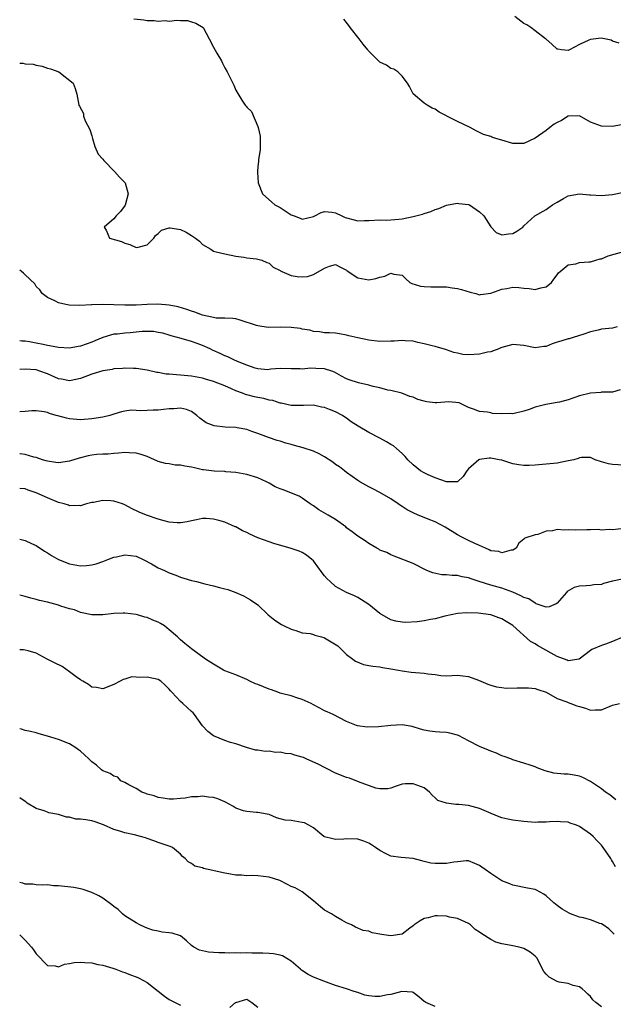
# Model space of a CAD drawing. Units: inches. Extents: x 2604000 to 2607000, y 1524000 to 1527000.
# Drawn here: x 2604000 to 2604107, y 1524219 to 1524396 of the extents above; entities that cross this region are included whole.
import ezdxf

# ---------------------------------------------------------------- set-up
doc = ezdxf.new("R2010")
doc.units = ezdxf.units.IN
doc.header["$MEASUREMENT"] = 0
doc.layers.add('LD26041524_2ft', color=62, linetype='Continuous')

msp = doc.modelspace()

# ---------------------------------------------------------------- linework, layer by layer
at = {"layer": 'LD26041524_2ft'}
for points, elevation in [([(2604020.59, 1524396.59), (2604022.41, 1524396.41), (2604023, 1524396.31), (2604024.28, 1524396.28), (2604025, 1524396.17), (2604026.27, 1524396.27), (2604027, 1524396.19), (2604028.36, 1524396.36), (2604029, 1524396.29), (2604030.27, 1524396.27), (2604031, 1524396.07), (2604031.8, 1524395.8), (2604033.08, 1524395), (2604034.22, 1524393), (2604035, 1524391.49), (2604035.58, 1524390.42), (2604036.41, 1524389), (2604036.61, 1524388.61), (2604037, 1524387.77), (2604037.45, 1524387), (2604038.46, 1524385), (2604038.63, 1524384.63), (2604039, 1524383.7), (2604040.08, 1524381.92), (2604040.68, 1524381), (2604040.86, 1524380.85), (2604041, 1524380.63), (2604041.86, 1524379.86), (2604043, 1524377.16), (2604043.05, 1524377), (2604043.39, 1524375.39), (2604043.39, 1524375), (2604043.37, 1524373), (2604043.12, 1524371.12), (2604043.12, 1524370.88), (2604043, 1524369.88), (2604042.93, 1524369.07), (2604042.9, 1524369), (2604042.9, 1524368.9), (2604043.01, 1524367.01), (2604043.81, 1524365), (2604045.52, 1524363.52), (2604046.05, 1524363), (2604047, 1524362.5), (2604048.44, 1524361.56), (2604049, 1524361.23), (2604049.53, 1524361), (2604050.63, 1524360.63), (2604051, 1524360.45), (2604053, 1524360.89), (2604053.25, 1524361), (2604054.39, 1524361.61), (2604055, 1524361.78), (2604056.33, 1524361.67), (2604057, 1524361.56), (2604058.11, 1524361), (2604058.74, 1524360.74), (2604059, 1524360.66), (2604060.33, 1524360.33), (2604061, 1524360.15), (2604062.21, 1524360.21), (2604063, 1524360.2), (2604065, 1524360.32), (2604066.25, 1524360.25), (2604068.41, 1524360.41), (2604069, 1524360.49), (2604071, 1524360.89), (2604072.67, 1524361.33), (2604073, 1524361.47), (2604074.2, 1524361.8), (2604075, 1524362.18), (2604075.63, 1524362.37), (2604077, 1524362.92), (2604077.33, 1524363), (2604079, 1524363.33), (2604079.26, 1524363.26), (2604081, 1524363.08), (2604081.16, 1524363), (2604083, 1524361.73), (2604083.75, 1524361), (2604085, 1524359.01), (2604086, 1524358), (2604087, 1524357.58), (2604088.21, 1524357.79), (2604089, 1524357.82), (2604089.73, 1524358.27), (2604090.79, 1524359), (2604091, 1524359.21), (2604092.99, 1524361.01), (2604095, 1524362.18), (2604095.49, 1524362.51), (2604096.17, 1524363), (2604097, 1524363.51), (2604098.13, 1524364.13), (2604099, 1524364.64), (2604101, 1524364.99), (2604102.83, 1524364.83), (2604103, 1524364.83), (2604105, 1524364.7), (2604107, 1524364.86), (2604109, 1524365.27)], 7824), ([(2604108.18, 1524392.18), (2604107, 1524392.58), (2604106.71, 1524392.71), (2604104.93, 1524393.07), (2604103, 1524392.88), (2604102.72, 1524392.72), (2604101, 1524391.95), (2604099.24, 1524391), (2604099.07, 1524390.93), (2604099, 1524390.87), (2604097.8, 1524391), (2604097.1, 1524391.1), (2604097, 1524391.13), (2604096.02, 1524392.02), (2604095, 1524392.89), (2604094.91, 1524393), (2604093, 1524394.43), (2604092.27, 1524395), (2604091.49, 1524395.49), (2604091, 1524395.74), (2604089.35, 1524397)], 7820), ([(2604108.54, 1524377.46), (2604107, 1524377.13), (2604105, 1524377.19), (2604103, 1524377.94), (2604101, 1524379.07), (2604099, 1524379.02), (2604097.75, 1524378.25), (2604097, 1524377.89), (2604096.45, 1524377.55), (2604095.65, 1524377), (2604095, 1524376.43), (2604093, 1524375.04), (2604092.89, 1524375), (2604091, 1524374.06), (2604089.91, 1524374.09), (2604089, 1524374.1), (2604087, 1524374.7), (2604085.92, 1524375), (2604085.22, 1524375.22), (2604085, 1524375.32), (2604083.7, 1524375.7), (2604082.37, 1524376.37), (2604081.29, 1524377), (2604079, 1524378.08), (2604077.08, 1524379), (2604077, 1524379.06), (2604075.71, 1524379.71), (2604075, 1524380.25), (2604074.46, 1524380.47), (2604073.56, 1524381), (2604073, 1524381.35), (2604071.03, 1524383.04), (2604070.36, 1524384.36), (2604069.98, 1524385), (2604069, 1524386.23), (2604068.21, 1524387), (2604067.5, 1524387.5), (2604067, 1524387.63), (2604066.2, 1524388.2), (2604065, 1524388.78), (2604064.88, 1524388.88), (2604063, 1524390.73), (2604062.88, 1524390.88), (2604062.8, 1524391), (2604062.01, 1524392.01), (2604061.25, 1524393), (2604059.62, 1524395), (2604059.37, 1524395.37), (2604058.51, 1524396.51)], 7822), ([(2604000, 1524388.59), (2604000.58, 1524388.58), (2604001, 1524388.46), (2604002.43, 1524388.43), (2604003, 1524388.23), (2604004.05, 1524388.05), (2604005, 1524387.67), (2604005.54, 1524387.54), (2604007.07, 1524387), (2604009.62, 1524385), (2604010.04, 1524384.04), (2604010.32, 1524383), (2604010.66, 1524381), (2604010.81, 1524380.81), (2604011.5, 1524379.5), (2604011.52, 1524379), (2604011.8, 1524378.2), (2604012.63, 1524376.63), (2604013, 1524375.49), (2604013.12, 1524375), (2604013.54, 1524373.54), (2604014.15, 1524372.15), (2604015, 1524371.25), (2604015.16, 1524371), (2604017.08, 1524369), (2604018.01, 1524368.01), (2604019.01, 1524367.01), (2604019.56, 1524365), (2604019.06, 1524362.94), (2604018.17, 1524361.83), (2604017.42, 1524361), (2604017, 1524360.46), (2604015.24, 1524359), (2604015.59, 1524358.41), (2604016.21, 1524357), (2604018.38, 1524356.38), (2604019, 1524356.1), (2604019.86, 1524355.86), (2604021, 1524355.28), (2604021.38, 1524355.38), (2604023, 1524355.76), (2604024.19, 1524357), (2604024.51, 1524357.49), (2604025, 1524357.85), (2604025.59, 1524358.41), (2604027, 1524358.87), (2604027.14, 1524358.86), (2604029, 1524358.54), (2604030.05, 1524358.05), (2604031, 1524357.49), (2604031.71, 1524357), (2604032.44, 1524356.44), (2604033, 1524355.86), (2604034.5, 1524355), (2604035, 1524354.63), (2604035.46, 1524354.54), (2604037, 1524354.15), (2604039, 1524353.76), (2604040.44, 1524353.56), (2604041, 1524353.46), (2604042.73, 1524353.27), (2604043, 1524353.23), (2604043.72, 1524353), (2604044.61, 1524352.61), (2604045, 1524352.46), (2604045.76, 1524351.76), (2604047, 1524351.15), (2604047.09, 1524351.09), (2604047.31, 1524351), (2604049, 1524350.25), (2604050.08, 1524350.08), (2604051, 1524350), (2604051.92, 1524350.08), (2604053, 1524350.43), (2604055, 1524351.55), (2604055.91, 1524351.91), (2604057, 1524352.21), (2604057.79, 1524351.79), (2604059, 1524351.21), (2604059.11, 1524351.11), (2604061, 1524349.84), (2604063, 1524349.45), (2604064.27, 1524349.73), (2604065, 1524349.98), (2604065.88, 1524350.12), (2604067, 1524350.65), (2604067.53, 1524350.47), (2604069, 1524350.32), (2604069.67, 1524349.67), (2604070.41, 1524349), (2604070.79, 1524348.79), (2604072.33, 1524348.33), (2604073, 1524348.24), (2604074.19, 1524348.19), (2604076.18, 1524348.18), (2604077, 1524348.19), (2604078.04, 1524348.04), (2604079, 1524347.92), (2604079.72, 1524347.72), (2604081.27, 1524347.27), (2604082.3, 1524347), (2604083, 1524346.79), (2604083.16, 1524346.84), (2604085, 1524347.06), (2604087, 1524347.77), (2604087.9, 1524347.9), (2604089, 1524348.12), (2604090.06, 1524348.06), (2604091, 1524347.94), (2604091.92, 1524347.92), (2604093, 1524347.7), (2604094.04, 1524348.04), (2604095, 1524348.22), (2604095.97, 1524349), (2604096.42, 1524349.58), (2604097, 1524350.36), (2604097.25, 1524350.75), (2604097.53, 1524351), (2604099, 1524352.16), (2604100.35, 1524352.35), (2604101, 1524352.57), (2604102.69, 1524352.69), (2604103, 1524352.73), (2604104, 1524353), (2604104.76, 1524353.24), (2604105, 1524353.29), (2604106.18, 1524353.82), (2604109, 1524354.58)], 7826), ([(2604107.84, 1524341), (2604107, 1524340.77), (2604105, 1524340.54), (2604104.41, 1524340.41), (2604103, 1524340.06), (2604101.62, 1524339.62), (2604101, 1524339.39), (2604099.73, 1524339), (2604099.16, 1524338.84), (2604099, 1524338.82), (2604097.63, 1524338.37), (2604097, 1524338.19), (2604096.11, 1524337.89), (2604095, 1524337.46), (2604094.58, 1524337.42), (2604093, 1524337.21), (2604091, 1524337.59), (2604090.31, 1524337.69), (2604089, 1524337.81), (2604087, 1524337.28), (2604086.83, 1524337.17), (2604086.46, 1524337), (2604085, 1524336.5), (2604084.43, 1524336.43), (2604083, 1524336.05), (2604081, 1524335.94), (2604080, 1524336), (2604079, 1524336.25), (2604078.33, 1524336.33), (2604077, 1524336.86), (2604076.87, 1524336.87), (2604075, 1524337.42), (2604074.42, 1524337.58), (2604073, 1524337.92), (2604071.83, 1524338.17), (2604071, 1524338.39), (2604069.56, 1524338.44), (2604069, 1524338.53), (2604067.6, 1524338.4), (2604067, 1524338.39), (2604065, 1524338.34), (2604063, 1524338.56), (2604061, 1524338.98), (2604059.38, 1524339.38), (2604059, 1524339.49), (2604057.72, 1524339.72), (2604057, 1524339.83), (2604055.92, 1524339.92), (2604055, 1524339.93), (2604054.1, 1524340.1), (2604053, 1524340.13), (2604052.36, 1524340.36), (2604051, 1524340.56), (2604050.66, 1524340.66), (2604049, 1524340.87), (2604047, 1524340.9), (2604044.85, 1524340.85), (2604043, 1524341.14), (2604042.76, 1524341.24), (2604039.79, 1524342.21), (2604039, 1524342.41), (2604038.48, 1524342.48), (2604037, 1524342.53), (2604035.44, 1524342.56), (2604035, 1524342.65), (2604033, 1524343.09), (2604031.63, 1524343.63), (2604031, 1524343.79), (2604030.14, 1524344.14), (2604028.58, 1524344.58), (2604027, 1524344.89), (2604024.95, 1524345.05), (2604023, 1524345), (2604021, 1524344.9), (2604019, 1524344.87), (2604014.98, 1524345.02), (2604013, 1524344.95), (2604012.93, 1524344.93), (2604010.83, 1524344.83), (2604008.92, 1524344.92), (2604008.35, 1524345), (2604007, 1524345.32), (2604006.35, 1524345.65), (2604005, 1524346.28), (2604004.05, 1524347), (2604003.64, 1524347.64), (2604003, 1524348.29), (2604002.72, 1524348.72), (2604001, 1524350.36), (2604000.7, 1524350.7), (2604000.34, 1524351), (2604000, 1524351.23)], 7828), ([(2604108.38, 1524329.62), (2604107, 1524329.18), (2604106.84, 1524329.16), (2604105, 1524329.16), (2604104.87, 1524329.13), (2604103, 1524329.01), (2604101, 1524328.51), (2604099, 1524327.83), (2604097.4, 1524327.4), (2604097, 1524327.3), (2604094.95, 1524326.95), (2604093, 1524326.46), (2604091.95, 1524326.05), (2604091, 1524325.75), (2604089, 1524325.3), (2604088.66, 1524325.34), (2604087, 1524325.25), (2604085.32, 1524325.32), (2604085, 1524325.45), (2604084.42, 1524325.58), (2604083, 1524325.7), (2604081.89, 1524326.11), (2604081, 1524326.42), (2604079.28, 1524327.28), (2604077.44, 1524327.44), (2604075.29, 1524327.29), (2604075, 1524327.26), (2604073.47, 1524327.47), (2604073, 1524327.57), (2604071.84, 1524327.84), (2604071, 1524328.27), (2604070.39, 1524328.39), (2604068.99, 1524328.99), (2604067, 1524329.46), (2604066.44, 1524329.56), (2604065, 1524329.98), (2604063.77, 1524330.23), (2604063, 1524330.48), (2604061.14, 1524330.86), (2604059.43, 1524331.43), (2604059, 1524331.58), (2604058.08, 1524332.08), (2604056.81, 1524332.81), (2604056.31, 1524333), (2604055, 1524333.43), (2604053.45, 1524333.46), (2604052.48, 1524333.52), (2604051, 1524333.32), (2604050.61, 1524333.39), (2604049, 1524333.39), (2604047, 1524333.44), (2604045.32, 1524333.32), (2604045, 1524333.26), (2604044.76, 1524333.24), (2604043, 1524333.41), (2604042.48, 1524333.52), (2604041, 1524334.04), (2604039.29, 1524334.71), (2604038.65, 1524335), (2604037.55, 1524335.55), (2604037, 1524335.75), (2604036.16, 1524336.16), (2604034.79, 1524336.79), (2604034.35, 1524337), (2604033, 1524337.6), (2604032.02, 1524337.98), (2604031, 1524338.32), (2604029.12, 1524338.88), (2604027.35, 1524339.35), (2604027, 1524339.48), (2604025.82, 1524339.82), (2604025, 1524339.97), (2604024.12, 1524340.12), (2604023, 1524340.13), (2604022.12, 1524340.12), (2604021, 1524340.03), (2604019.93, 1524339.93), (2604019, 1524339.87), (2604017.67, 1524339.67), (2604017, 1524339.64), (2604015, 1524339.05), (2604013.57, 1524338.43), (2604013, 1524338.2), (2604011, 1524337.5), (2604010.57, 1524337.43), (2604009, 1524337.14), (2604007, 1524337.25), (2604006.71, 1524337.29), (2604005, 1524337.64), (2604004.22, 1524337.78), (2604003, 1524338.05), (2604001.74, 1524338.26), (2604001, 1524338.37), (2604000.41, 1524338.41), (2604000, 1524338.47)], 7830), ([(2604109, 1524316), (2604107, 1524316.12), (2604106.28, 1524316.28), (2604105, 1524316.63), (2604103.88, 1524317), (2604103, 1524317.38), (2604101.41, 1524317.41), (2604101, 1524317.33), (2604100.79, 1524317.21), (2604100, 1524317), (2604099, 1524316.77), (2604097, 1524316.38), (2604093, 1524315.99), (2604091.97, 1524315.97), (2604091, 1524315.93), (2604090.1, 1524316.1), (2604089, 1524316.26), (2604087, 1524316.89), (2604086.51, 1524317), (2604085, 1524317.28), (2604084.73, 1524317.27), (2604083, 1524317.06), (2604082.88, 1524317), (2604081, 1524315.34), (2604080.69, 1524315), (2604080.06, 1524313.94), (2604079, 1524312.99), (2604077, 1524313.02), (2604075, 1524313.74), (2604073.72, 1524314.28), (2604073, 1524314.6), (2604072.36, 1524315), (2604071, 1524316.04), (2604070.04, 1524317), (2604069.58, 1524317.59), (2604069, 1524318.1), (2604068.02, 1524319), (2604067.48, 1524319.48), (2604067, 1524319.73), (2604066.21, 1524320.21), (2604065, 1524320.9), (2604063, 1524321.92), (2604061.06, 1524323.06), (2604059.84, 1524323.84), (2604059, 1524324.47), (2604058.68, 1524324.68), (2604058.23, 1524325), (2604057, 1524325.63), (2604055.92, 1524326.08), (2604055, 1524326.42), (2604054.49, 1524326.49), (2604053, 1524326.85), (2604051.2, 1524326.8), (2604049.21, 1524326.79), (2604049, 1524326.81), (2604047.2, 1524327.2), (2604047, 1524327.22), (2604045.66, 1524327.66), (2604045, 1524327.77), (2604044.03, 1524328.03), (2604043, 1524328.24), (2604042.35, 1524328.35), (2604041, 1524328.73), (2604040.77, 1524328.77), (2604040.2, 1524329), (2604039, 1524329.43), (2604038.2, 1524329.8), (2604037, 1524330.31), (2604035, 1524331.12), (2604033.54, 1524331.54), (2604033, 1524331.71), (2604031, 1524332.09), (2604029, 1524332.26), (2604028.29, 1524332.29), (2604027, 1524332.41), (2604026.45, 1524332.45), (2604025, 1524332.73), (2604024.75, 1524332.75), (2604023, 1524333.15), (2604021, 1524333.46), (2604020.55, 1524333.45), (2604019, 1524333.52), (2604018.55, 1524333.45), (2604017, 1524333.38), (2604016.7, 1524333.3), (2604015, 1524333.04), (2604013, 1524332.41), (2604011, 1524331.63), (2604009.3, 1524331.3), (2604009, 1524331.23), (2604007.52, 1524331.52), (2604007, 1524331.59), (2604005, 1524332.48), (2604003.66, 1524333), (2604003, 1524333.2), (2604001, 1524333.37), (2604000, 1524333.28)], 7832), ([(2604109, 1524304.58), (2604107, 1524304.34), (2604106.4, 1524304.4), (2604105, 1524304.3), (2604104.38, 1524304.38), (2604103, 1524304.31), (2604102.33, 1524304.33), (2604100.27, 1524304.27), (2604099, 1524304.33), (2604098.28, 1524304.28), (2604097, 1524304.37), (2604096.16, 1524304.16), (2604095, 1524304.07), (2604093.51, 1524303.51), (2604093, 1524303.45), (2604091.14, 1524302.86), (2604091, 1524302.66), (2604090.1, 1524301.9), (2604089.58, 1524301), (2604089, 1524300.66), (2604088.68, 1524300.68), (2604087, 1524300.2), (2604086.45, 1524300.45), (2604085, 1524300.57), (2604084.73, 1524300.73), (2604084.05, 1524301), (2604083, 1524301.48), (2604082.16, 1524301.84), (2604081, 1524302.42), (2604079.8, 1524303), (2604079, 1524303.44), (2604076.8, 1524304.8), (2604075, 1524305.77), (2604073.74, 1524306.26), (2604073, 1524306.58), (2604071.93, 1524307), (2604071, 1524307.42), (2604069.95, 1524307.95), (2604069, 1524308.57), (2604068.73, 1524308.73), (2604068.32, 1524309), (2604067, 1524309.96), (2604065, 1524311.06), (2604063.73, 1524311.73), (2604063, 1524312.09), (2604061.4, 1524313), (2604061, 1524313.26), (2604059, 1524314.68), (2604058.61, 1524315), (2604057.71, 1524315.71), (2604057, 1524316.16), (2604056.53, 1524316.53), (2604055, 1524317.51), (2604054.05, 1524318.05), (2604053, 1524318.53), (2604051.16, 1524319.16), (2604049.57, 1524319.57), (2604049, 1524319.74), (2604048, 1524320), (2604047, 1524320.32), (2604046.47, 1524320.47), (2604044.87, 1524321), (2604043, 1524321.73), (2604041.91, 1524322.09), (2604041, 1524322.44), (2604039.26, 1524322.74), (2604039, 1524322.81), (2604037.1, 1524322.9), (2604035.09, 1524323.09), (2604033.66, 1524323.66), (2604032.5, 1524324.5), (2604031.96, 1524325), (2604031, 1524325.69), (2604030.08, 1524326.08), (2604029, 1524326.32), (2604027.8, 1524326.2), (2604027, 1524326.21), (2604025.95, 1524326.05), (2604025, 1524325.94), (2604024.08, 1524325.92), (2604023, 1524325.85), (2604021.84, 1524325.84), (2604021, 1524325.9), (2604020.09, 1524325.91), (2604019, 1524325.77), (2604018.38, 1524325.62), (2604017, 1524325.24), (2604016.83, 1524325.17), (2604016.26, 1524325), (2604015, 1524324.7), (2604013, 1524324.35), (2604011, 1524324.22), (2604009, 1524324.38), (2604008.47, 1524324.47), (2604006.9, 1524324.9), (2604006.6, 1524325), (2604005.35, 1524325.35), (2604005, 1524325.49), (2604004.39, 1524325.61), (2604003, 1524325.82), (2604002.2, 1524325.8), (2604001, 1524325.72), (2604000, 1524325.61)], 7834), ([(2604109, 1524295.51), (2604107, 1524295.05), (2604105.38, 1524294.62), (2604105, 1524294.49), (2604103.6, 1524294.4), (2604103, 1524294.3), (2604102.22, 1524294.22), (2604101, 1524294.18), (2604100.05, 1524293.95), (2604098.81, 1524293.19), (2604098.68, 1524293), (2604097, 1524291.09), (2604096.83, 1524291), (2604095.57, 1524290.43), (2604095, 1524290.37), (2604093.22, 1524291), (2604093.07, 1524291.07), (2604093, 1524291.07), (2604091.86, 1524291.86), (2604091, 1524292.12), (2604090.45, 1524292.45), (2604089, 1524293.07), (2604087, 1524293.8), (2604085, 1524294.36), (2604082.89, 1524295), (2604081.47, 1524295.47), (2604081, 1524295.66), (2604079.86, 1524295.86), (2604079, 1524296.08), (2604078.07, 1524296.07), (2604077, 1524296.21), (2604076.2, 1524296.2), (2604074.56, 1524296.56), (2604073.49, 1524297), (2604071, 1524298.23), (2604067.56, 1524299.56), (2604067, 1524299.81), (2604066.23, 1524300.23), (2604065, 1524300.67), (2604064.81, 1524300.82), (2604064.47, 1524301), (2604063, 1524301.86), (2604062.36, 1524302.36), (2604061, 1524303.21), (2604059.99, 1524303.99), (2604059, 1524304.72), (2604058.86, 1524304.86), (2604057, 1524306.18), (2604055.67, 1524307), (2604055.23, 1524307.23), (2604053.96, 1524307.96), (2604053, 1524308.64), (2604052.77, 1524308.77), (2604052.44, 1524309), (2604051, 1524310.07), (2604050.43, 1524310.43), (2604047.54, 1524311.54), (2604047, 1524311.72), (2604046.12, 1524312.12), (2604045, 1524312.74), (2604044.51, 1524313), (2604043, 1524313.72), (2604041, 1524314.31), (2604039, 1524314.68), (2604037.19, 1524314.82), (2604037, 1524314.84), (2604035.1, 1524314.9), (2604033.16, 1524315.16), (2604033, 1524315.17), (2604031.53, 1524315.53), (2604031, 1524315.63), (2604029.81, 1524315.81), (2604029, 1524316.01), (2604028.03, 1524316.03), (2604027, 1524316.24), (2604026.29, 1524316.29), (2604025, 1524316.69), (2604024.77, 1524316.77), (2604024.32, 1524317), (2604023, 1524317.56), (2604021.94, 1524317.94), (2604021, 1524318.19), (2604019.78, 1524318.22), (2604019, 1524318.28), (2604017.85, 1524318.15), (2604017, 1524318.14), (2604015.99, 1524318.01), (2604015, 1524318.02), (2604013.95, 1524317.95), (2604013, 1524317.81), (2604012.33, 1524317.67), (2604011, 1524317.35), (2604010.71, 1524317.29), (2604009, 1524316.72), (2604007, 1524316.42), (2604006.52, 1524316.52), (2604005, 1524316.71), (2604004.8, 1524316.8), (2604004.1, 1524317), (2604003, 1524317.37), (2604002.53, 1524317.47), (2604001, 1524317.93), (2604000.07, 1524318.07), (2604000, 1524318.08)], 7836), ([(2604108.99, 1524285.01), (2604107, 1524284.19), (2604105.7, 1524283.7), (2604105, 1524283.47), (2604103.26, 1524282.74), (2604103, 1524282.57), (2604100.99, 1524281.01), (2604099, 1524280.71), (2604098.82, 1524280.82), (2604097, 1524281.49), (2604095.94, 1524282.06), (2604093.47, 1524283.47), (2604093, 1524283.78), (2604092.17, 1524284.17), (2604089, 1524287.06), (2604087.78, 1524287.78), (2604087, 1524288.28), (2604086.44, 1524288.44), (2604085, 1524288.96), (2604082.73, 1524289.27), (2604080.65, 1524289.35), (2604079, 1524289.23), (2604076.75, 1524288.75), (2604075, 1524288.26), (2604074.12, 1524288.12), (2604073, 1524287.91), (2604071.74, 1524287.74), (2604069.62, 1524287.62), (2604069, 1524287.67), (2604067.86, 1524287.86), (2604067, 1524288.09), (2604065, 1524289.26), (2604063, 1524290.84), (2604061, 1524292.12), (2604060.39, 1524292.39), (2604059, 1524293.02), (2604057, 1524294.1), (2604056.01, 1524295), (2604055.51, 1524295.51), (2604055, 1524296.06), (2604054.56, 1524296.56), (2604053, 1524298.72), (2604052.71, 1524299), (2604051.78, 1524299.78), (2604051, 1524300.23), (2604050.46, 1524300.46), (2604049, 1524300.98), (2604045.86, 1524301.86), (2604045, 1524302.15), (2604043, 1524302.91), (2604041.55, 1524303.55), (2604041, 1524303.85), (2604040.18, 1524304.18), (2604039, 1524304.87), (2604038.9, 1524304.9), (2604037, 1524305.72), (2604035.95, 1524306.05), (2604035, 1524306.29), (2604033.64, 1524306.36), (2604033, 1524306.36), (2604031.88, 1524306.12), (2604031, 1524305.97), (2604030.24, 1524305.76), (2604029, 1524305.6), (2604028.42, 1524305.58), (2604027, 1524305.72), (2604026.05, 1524305.95), (2604025, 1524306.28), (2604022.89, 1524307), (2604021.53, 1524307.53), (2604020.16, 1524308.16), (2604019, 1524308.84), (2604018.58, 1524309), (2604017, 1524309.51), (2604016.44, 1524309.56), (2604015, 1524309.62), (2604013.29, 1524309.29), (2604013, 1524309.25), (2604012.05, 1524309), (2604011, 1524308.68), (2604010.73, 1524308.73), (2604009, 1524308.67), (2604008.78, 1524308.78), (2604008.01, 1524309), (2604007, 1524309.27), (2604005, 1524310.09), (2604003, 1524311.04), (2604001.5, 1524311.5), (2604001, 1524311.71), (2604000, 1524311.78)], 7838), ([(2604000, 1524302.65), (2604001, 1524302.42), (2604002.13, 1524301.87), (2604003, 1524301.48), (2604004.49, 1524300.49), (2604005, 1524300.2), (2604005.73, 1524299.73), (2604007.02, 1524299), (2604009, 1524298.21), (2604011, 1524297.86), (2604012.08, 1524297.92), (2604013, 1524298.01), (2604013.78, 1524298.22), (2604015, 1524298.62), (2604015.92, 1524299), (2604017, 1524299.4), (2604017.48, 1524299.48), (2604019, 1524299.81), (2604021, 1524299.58), (2604022.29, 1524299), (2604023.79, 1524298.21), (2604025, 1524297.5), (2604026.11, 1524297), (2604026.71, 1524296.71), (2604027, 1524296.58), (2604028.15, 1524296.15), (2604029, 1524295.8), (2604029.63, 1524295.63), (2604031, 1524295.2), (2604031.92, 1524295), (2604033.41, 1524294.59), (2604035, 1524294.24), (2604036.08, 1524293.92), (2604037, 1524293.7), (2604037.54, 1524293.54), (2604039.02, 1524293), (2604040.39, 1524292.39), (2604041.67, 1524291.67), (2604043, 1524290.77), (2604044.81, 1524289), (2604046.04, 1524288.04), (2604047.27, 1524287.27), (2604047.75, 1524287), (2604049, 1524286.38), (2604049.84, 1524286.16), (2604051, 1524285.76), (2604052.4, 1524285.6), (2604053, 1524285.43), (2604053.29, 1524285.29), (2604054.47, 1524285), (2604054.87, 1524284.87), (2604055, 1524284.84), (2604057.39, 1524283.39), (2604057.86, 1524283), (2604059, 1524281.8), (2604060.1, 1524281), (2604060.61, 1524280.61), (2604062.04, 1524280.04), (2604063, 1524279.86), (2604063.7, 1524279.7), (2604065, 1524279.58), (2604065.48, 1524279.48), (2604067, 1524279.27), (2604068.36, 1524279), (2604069, 1524278.85), (2604070.63, 1524278.63), (2604071.45, 1524278.55), (2604073, 1524278.45), (2604073.67, 1524278.32), (2604075, 1524278.2), (2604075.97, 1524278.03), (2604077, 1524277.98), (2604078.05, 1524278.05), (2604079, 1524278.08), (2604080, 1524278), (2604081, 1524277.88), (2604082.82, 1524277.18), (2604084.47, 1524276.47), (2604085, 1524276.29), (2604086.02, 1524276.02), (2604087, 1524275.85), (2604087.77, 1524275.77), (2604089.79, 1524275.79), (2604091, 1524275.84), (2604091.8, 1524275.8), (2604093, 1524275.69), (2604093.53, 1524275.53), (2604095, 1524275.03), (2604097, 1524273.9), (2604098.73, 1524273.27), (2604099, 1524273.14), (2604099.44, 1524273), (2604100.57, 1524272.57), (2604101, 1524272.43), (2604102.12, 1524272.12), (2604103, 1524271.78), (2604103.86, 1524271.86), (2604105, 1524271.85), (2604107, 1524272.69), (2604108.22, 1524273)], 7840), ([(2604107.6, 1524255.6), (2604106.5, 1524256.5), (2604105.73, 1524257), (2604105, 1524257.57), (2604103, 1524258.9), (2604101.62, 1524259.62), (2604101, 1524259.84), (2604100.07, 1524260.07), (2604099, 1524260.21), (2604098.25, 1524260.25), (2604096.4, 1524260.4), (2604094.8, 1524260.8), (2604093.37, 1524261.37), (2604093, 1524261.55), (2604092.15, 1524261.85), (2604091, 1524262.23), (2604089, 1524262.84), (2604088.61, 1524263), (2604087.42, 1524263.42), (2604087, 1524263.55), (2604086.03, 1524264.03), (2604085, 1524264.37), (2604084.58, 1524264.58), (2604083, 1524265.23), (2604081, 1524266.23), (2604079.18, 1524267.18), (2604079, 1524267.25), (2604077.64, 1524267.64), (2604077, 1524267.75), (2604075.83, 1524267.82), (2604075, 1524267.86), (2604073.99, 1524267.99), (2604073, 1524268.16), (2604072.36, 1524268.36), (2604070.83, 1524268.83), (2604069, 1524269.13), (2604066.99, 1524269.01), (2604064.74, 1524268.74), (2604062.68, 1524268.68), (2604060.94, 1524268.94), (2604060.76, 1524269), (2604059, 1524269.73), (2604056.58, 1524271), (2604055.46, 1524271.46), (2604055, 1524271.64), (2604054.14, 1524272.14), (2604053, 1524272.75), (2604052.6, 1524273), (2604051, 1524273.73), (2604049.99, 1524274.01), (2604049, 1524274.34), (2604047.22, 1524274.78), (2604047, 1524274.85), (2604046.6, 1524275), (2604045.47, 1524275.47), (2604045, 1524275.59), (2604043, 1524276.43), (2604042.55, 1524276.55), (2604041.52, 1524277), (2604041, 1524277.29), (2604039, 1524278.13), (2604037, 1524278.9), (2604036.78, 1524279), (2604035, 1524280.07), (2604033.56, 1524281), (2604031, 1524282.86), (2604029.81, 1524283.81), (2604029, 1524284.5), (2604028.47, 1524285), (2604027, 1524286.29), (2604026.11, 1524287), (2604025.42, 1524287.42), (2604025, 1524287.67), (2604024.04, 1524288.04), (2604023, 1524288.52), (2604022.58, 1524288.58), (2604021.26, 1524289), (2604021, 1524289.07), (2604019, 1524289.3), (2604018.69, 1524289.31), (2604017, 1524289.24), (2604015, 1524288.99), (2604013, 1524288.97), (2604011, 1524289.41), (2604009.89, 1524289.89), (2604009, 1524290.09), (2604007.42, 1524290.57), (2604007, 1524290.74), (2604005, 1524291.26), (2604003.58, 1524291.58), (2604003, 1524291.77), (2604001.99, 1524291.99), (2604001, 1524292.32), (2604000, 1524292.53)], 7842), ([(2604107.5, 1524243.5), (2604107, 1524244.44), (2604106.77, 1524244.77), (2604106.65, 1524245), (2604105.32, 1524247), (2604105, 1524247.39), (2604104.2, 1524248.2), (2604103.48, 1524249), (2604103, 1524249.41), (2604101, 1524250.8), (2604100.51, 1524251), (2604099.37, 1524251.37), (2604099, 1524251.53), (2604097.61, 1524251.61), (2604097, 1524251.68), (2604095.59, 1524251.59), (2604095, 1524251.54), (2604093.53, 1524251.53), (2604093, 1524251.52), (2604091, 1524251.67), (2604089, 1524251.9), (2604088.09, 1524252.09), (2604087, 1524252.36), (2604086.52, 1524252.52), (2604085.1, 1524253.1), (2604083, 1524254.01), (2604081, 1524254.55), (2604079.26, 1524254.74), (2604079, 1524254.75), (2604078.73, 1524254.73), (2604077, 1524254.97), (2604075.48, 1524255.48), (2604075, 1524255.98), (2604074.41, 1524256.41), (2604073.97, 1524257), (2604073, 1524257.73), (2604071, 1524258.46), (2604069.54, 1524258.46), (2604069, 1524258.39), (2604067.94, 1524258.06), (2604067, 1524257.72), (2604066.42, 1524257.58), (2604065, 1524257.6), (2604064.29, 1524257.71), (2604061.13, 1524258.87), (2604059.51, 1524259.51), (2604059, 1524259.64), (2604057, 1524260.42), (2604056.61, 1524260.61), (2604055.86, 1524261), (2604055, 1524261.42), (2604053.99, 1524261.99), (2604051.7, 1524263), (2604051.21, 1524263.21), (2604051, 1524263.28), (2604049.66, 1524263.66), (2604049, 1524263.87), (2604047.96, 1524263.96), (2604047, 1524264.19), (2604046.16, 1524264.16), (2604045, 1524264.37), (2604044.31, 1524264.31), (2604043, 1524264.58), (2604042.58, 1524264.58), (2604040.95, 1524265.05), (2604039, 1524265.69), (2604038.06, 1524265.94), (2604037, 1524266.3), (2604035, 1524267.14), (2604033.94, 1524267.94), (2604033, 1524268.98), (2604031.52, 1524271), (2604031.28, 1524271.28), (2604031, 1524271.51), (2604029.43, 1524273), (2604029, 1524273.37), (2604027.44, 1524275), (2604027.24, 1524275.24), (2604027, 1524275.55), (2604026.27, 1524276.27), (2604025.45, 1524277), (2604025, 1524277.3), (2604023, 1524277.74), (2604021.67, 1524277.67), (2604021, 1524277.76), (2604020.23, 1524277.77), (2604019, 1524277.38), (2604018.7, 1524277.3), (2604018.16, 1524277), (2604017, 1524276.43), (2604015, 1524275.65), (2604013.88, 1524275.88), (2604013, 1524275.95), (2604012.4, 1524276.4), (2604011.41, 1524277), (2604011, 1524277.23), (2604010.19, 1524277.81), (2604009, 1524278.72), (2604007.64, 1524279.64), (2604006.3, 1524280.3), (2604004.98, 1524281), (2604003, 1524282.08), (2604001.52, 1524282.48), (2604001, 1524282.64), (2604000.67, 1524282.67), (2604000, 1524282.68)], 7844), ([(2604107.31, 1524231.31), (2604107, 1524231.65), (2604106.33, 1524232.33), (2604105.27, 1524233), (2604105, 1524233.21), (2604104.71, 1524233.29), (2604103, 1524233.94), (2604101.73, 1524234.27), (2604101, 1524234.42), (2604099.4, 1524235), (2604099.13, 1524235.13), (2604097.88, 1524235.88), (2604097, 1524236.52), (2604096.39, 1524237), (2604095, 1524238.23), (2604094.57, 1524238.57), (2604093.29, 1524239.29), (2604093, 1524239.39), (2604091.66, 1524239.66), (2604089, 1524240.17), (2604088.44, 1524240.44), (2604087, 1524240.99), (2604085, 1524242.3), (2604083.98, 1524243), (2604083.41, 1524243.41), (2604083, 1524243.75), (2604082.12, 1524244.12), (2604081, 1524244.56), (2604080.57, 1524244.57), (2604079, 1524244.37), (2604078.32, 1524244.32), (2604077, 1524244.1), (2604076.07, 1524244.07), (2604075, 1524244.12), (2604074.18, 1524244.18), (2604073, 1524244.48), (2604072.56, 1524244.56), (2604071, 1524244.97), (2604068.84, 1524245.16), (2604067, 1524245.44), (2604066.15, 1524245.85), (2604065, 1524246.44), (2604064.21, 1524247), (2604063.48, 1524247.47), (2604063, 1524247.74), (2604062.11, 1524248.11), (2604061, 1524248.51), (2604059, 1524248.55), (2604058.51, 1524248.51), (2604057, 1524248.44), (2604056.53, 1524248.53), (2604055, 1524248.94), (2604054.9, 1524249), (2604053, 1524250.55), (2604052.2, 1524251), (2604051.41, 1524251.41), (2604051, 1524251.52), (2604049, 1524251.87), (2604047.91, 1524251.91), (2604047, 1524252.19), (2604046.33, 1524252.33), (2604045, 1524252.92), (2604044.68, 1524253), (2604043, 1524253.31), (2604042.71, 1524253.29), (2604041, 1524253.46), (2604040.37, 1524253.63), (2604039, 1524254.1), (2604038.46, 1524254.46), (2604037.16, 1524255.16), (2604037, 1524255.21), (2604035.75, 1524255.75), (2604035, 1524255.99), (2604034.09, 1524256.09), (2604033, 1524256.26), (2604032.13, 1524256.13), (2604031, 1524256.12), (2604029.88, 1524255.88), (2604029, 1524255.83), (2604027.73, 1524255.73), (2604027, 1524255.72), (2604025.91, 1524255.91), (2604025, 1524256.02), (2604024.29, 1524256.29), (2604023, 1524256.64), (2604022.75, 1524256.75), (2604022.02, 1524257), (2604021, 1524257.61), (2604019.72, 1524258.28), (2604019, 1524258.7), (2604018.27, 1524259), (2604017.68, 1524259.68), (2604017, 1524259.84), (2604016.35, 1524260.35), (2604015, 1524260.82), (2604014.78, 1524261), (2604013.86, 1524261.86), (2604013, 1524262.45), (2604012.47, 1524263), (2604011.72, 1524263.72), (2604011, 1524264.36), (2604010.64, 1524264.64), (2604010.14, 1524265), (2604009, 1524265.73), (2604007, 1524266.51), (2604005, 1524267.11), (2604003.5, 1524267.5), (2604003, 1524267.67), (2604001.94, 1524267.94), (2604001, 1524268.11), (2604000.34, 1524268.34), (2604000, 1524268.43)], 7846), ([(2604105, 1524218.2), (2604103.95, 1524219), (2604103.46, 1524219.46), (2604103, 1524220.11), (2604102.51, 1524220.51), (2604102.05, 1524221), (2604101.49, 1524221.49), (2604101, 1524221.86), (2604099.89, 1524222.1), (2604099, 1524222.41), (2604097.34, 1524222.66), (2604097, 1524222.77), (2604095.58, 1524223.58), (2604095, 1524224.1), (2604094.6, 1524224.6), (2604093.77, 1524226.23), (2604093.36, 1524227), (2604093.2, 1524227.2), (2604093, 1524227.39), (2604092.1, 1524228.1), (2604091, 1524228.76), (2604090.12, 1524229), (2604088.68, 1524229.32), (2604087, 1524229.62), (2604085.92, 1524229.92), (2604085, 1524230.35), (2604083.37, 1524231.37), (2604083, 1524231.7), (2604082.21, 1524232.21), (2604081.34, 1524233), (2604081, 1524233.26), (2604079, 1524234.14), (2604077.58, 1524234.42), (2604077, 1524234.57), (2604075.38, 1524234.62), (2604075, 1524234.67), (2604073.69, 1524234.31), (2604073, 1524234.17), (2604072.26, 1524233.74), (2604071.17, 1524233), (2604071, 1524232.84), (2604070.41, 1524232.41), (2604069, 1524231.32), (2604067, 1524231.01), (2604065.29, 1524231.29), (2604065, 1524231.36), (2604063.61, 1524231.61), (2604063, 1524231.86), (2604062.01, 1524232.01), (2604060.6, 1524232.6), (2604059.86, 1524233), (2604059, 1524233.4), (2604058.15, 1524233.85), (2604057, 1524234.53), (2604056.29, 1524235), (2604055, 1524235.69), (2604054.26, 1524236.26), (2604053, 1524237.38), (2604051, 1524239), (2604049.69, 1524239.69), (2604049, 1524239.96), (2604048.33, 1524240.33), (2604046.97, 1524241), (2604045, 1524241.63), (2604043, 1524241.85), (2604042.06, 1524241.94), (2604041, 1524241.85), (2604040, 1524242), (2604039, 1524241.97), (2604037.75, 1524242.25), (2604037, 1524242.38), (2604034.03, 1524243), (2604033.19, 1524243.19), (2604033, 1524243.29), (2604031.63, 1524243.63), (2604031, 1524244.12), (2604030.39, 1524244.39), (2604029.87, 1524245), (2604029.38, 1524245.38), (2604029, 1524245.8), (2604027.57, 1524247), (2604027.17, 1524247.17), (2604025, 1524247.87), (2604024.19, 1524248.19), (2604023, 1524248.6), (2604022.72, 1524248.72), (2604021.81, 1524249), (2604020.74, 1524249.26), (2604019, 1524249.62), (2604018.09, 1524249.91), (2604017, 1524250.21), (2604015.1, 1524251.1), (2604013.64, 1524251.64), (2604013, 1524251.82), (2604011.96, 1524251.96), (2604011, 1524252.13), (2604010.13, 1524252.13), (2604009, 1524252.45), (2604008.47, 1524252.47), (2604007, 1524252.97), (2604005.27, 1524253.27), (2604005, 1524253.36), (2604004.42, 1524253.58), (2604003, 1524254.02), (2604001.36, 1524255), (2604001.14, 1524255.14), (2604001, 1524255.28), (2604000, 1524255.96)], 7848), ([(2604075, 1524218.27), (2604073.28, 1524219), (2604073.1, 1524219.1), (2604073, 1524219.21), (2604072, 1524220), (2604071, 1524220.82), (2604070.87, 1524220.87), (2604068.98, 1524220.98), (2604067, 1524220.42), (2604066.36, 1524220.36), (2604065, 1524220.07), (2604064.09, 1524220.09), (2604063, 1524220.21), (2604062.31, 1524220.31), (2604061, 1524220.79), (2604060.33, 1524221), (2604059, 1524221.47), (2604057, 1524222.09), (2604055.35, 1524222.65), (2604054.87, 1524222.87), (2604053, 1524223.58), (2604052.06, 1524224.06), (2604050.85, 1524224.85), (2604050.7, 1524225), (2604049, 1524226.47), (2604047.44, 1524227.44), (2604047, 1524227.56), (2604045.81, 1524227.81), (2604045, 1524227.82), (2604043.89, 1524227.89), (2604043, 1524227.89), (2604041.92, 1524227.92), (2604041, 1524227.96), (2604039.93, 1524227.93), (2604039, 1524227.97), (2604037.91, 1524227.91), (2604037, 1524227.94), (2604035.94, 1524227.94), (2604035, 1524228.03), (2604034.08, 1524228.08), (2604032.43, 1524228.43), (2604031.41, 1524229), (2604031, 1524229.28), (2604030.12, 1524230.12), (2604029.04, 1524231.04), (2604027.51, 1524231.51), (2604027, 1524231.6), (2604025.73, 1524231.73), (2604025, 1524231.9), (2604024.04, 1524232.04), (2604023, 1524232.45), (2604022.59, 1524232.59), (2604021.69, 1524233), (2604021, 1524233.37), (2604019, 1524234.64), (2604018.58, 1524235), (2604017.79, 1524235.79), (2604017, 1524236.32), (2604016.65, 1524236.65), (2604015, 1524237.84), (2604014.27, 1524238.27), (2604013, 1524238.89), (2604011.43, 1524239.43), (2604011, 1524239.55), (2604009.79, 1524239.79), (2604007, 1524240.07), (2604006.08, 1524240.08), (2604005, 1524240.23), (2604004.2, 1524240.2), (2604003, 1524240.22), (2604002.36, 1524240.36), (2604001, 1524240.37), (2604000.57, 1524240.57), (2604000, 1524240.66)], 7850), ([(2604000, 1524231.2), (2604000.64, 1524230.64), (2604001, 1524230.27), (2604002.1, 1524229), (2604002.5, 1524228.5), (2604003, 1524227.79), (2604005, 1524225.68), (2604006.39, 1524225.61), (2604007, 1524225.46), (2604008.08, 1524225.92), (2604009, 1524226.03), (2604009.8, 1524226.2), (2604011, 1524226.3), (2604011.78, 1524226.22), (2604013, 1524226.16), (2604014.13, 1524225.87), (2604015, 1524225.72), (2604016.82, 1524225.18), (2604017.36, 1524225), (2604018.56, 1524224.56), (2604019, 1524224.42), (2604020.01, 1524224.01), (2604021, 1524223.64), (2604021.45, 1524223.45), (2604022.34, 1524223), (2604023, 1524222.6), (2604026.13, 1524220.13), (2604027, 1524219.53), (2604029, 1524218.5)], 7852), ([(2604037.92, 1524218.08), (2604038.95, 1524219), (2604039, 1524219.03), (2604041, 1524219.6), (2604041.38, 1524219.38), (2604041.87, 1524219), (2604043, 1524218.18)], 7852)]:
    msp.add_lwpolyline(points, dxfattribs=dict(at, elevation=elevation))

doc.saveas('drawing.dxf')
